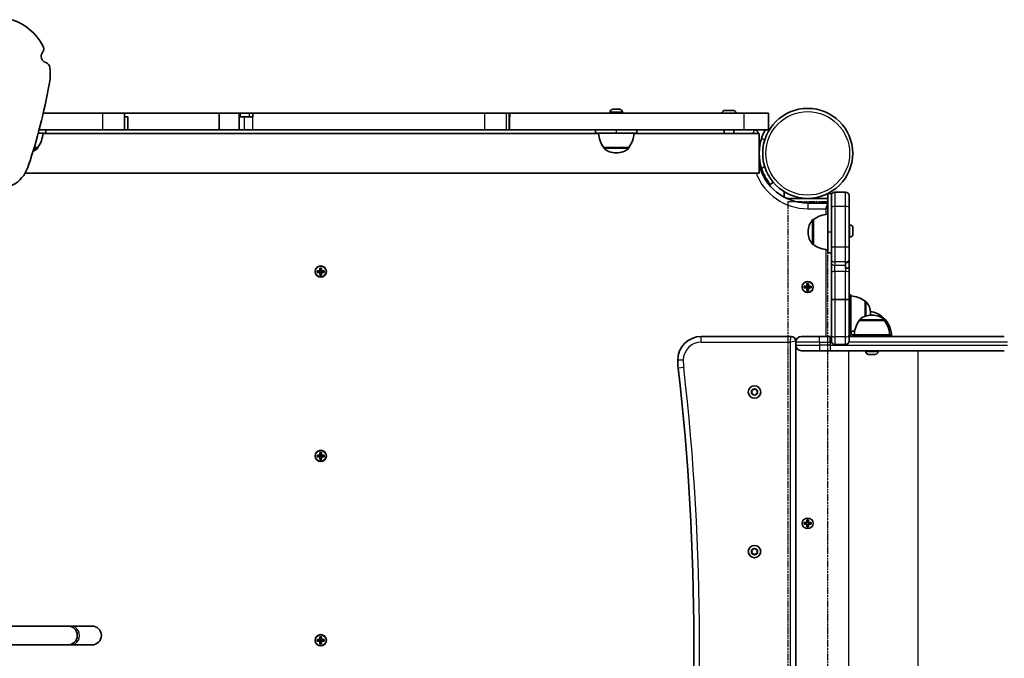
# Model space of a CAD drawing. Units: millimetres. Extents: x -6095 to 6305, y -4464 to 4761.
# Drawn here: x 1561 to 2394, y -1916 to -1376 of the extents above; entities that cross this region are included whole.
import ezdxf

# ---------------------------------------------------------------- set-up
doc = ezdxf.new("R2010")
doc.units = ezdxf.units.MM
doc.linetypes.add('DOUBLE_DASH_CHAIN', pattern=[1.2403, 0.6614, -0.0827, 0.1654, -0.0827, 0.1654, -0.0827])
for name, color, linetype, lineweight in [('Odniesienie (ISO)', 7, 'DOUBLE_DASH_CHAIN', 25), ('Widoczne (ISO)', 7, 'Continuous', 35), ('Widoczne wąskie (ISO)', 7, 'Continuous', 25)]:
    doc.layers.add(name, color=color, linetype=linetype, lineweight=lineweight)

msp = doc.modelspace()

# ---------------------------------------------------------------- linework, layer by layer
at = {"layer": 'Odniesienie (ISO)', "ltscale": 8.535973}
msp.add_line((2244.19, -1530.28), (2210.49, -1530.28), dxfattribs=at)
at = {"layer": 'Odniesienie (ISO)', "ltscale": 9.061835}
for p, q in [((2210.49, -1530.28), (2210.49, -2272.08)), ((2244.19, -1530.28), (2244.19, -2272.08))]:
    msp.add_line(p, q, dxfattribs=at)
at = {"layer": 'Widoczne (ISO)'}
for p, q in [((1630.96, -1455.23), (1580.61, -1455.23)), ((1649.49, -1455.23), (1630.96, -1455.23)), ((1649.49, -1469.23), (1649.49, -1455.23)), ((1649.49, -1455.23), (1729.34, -1455.23)), ((1746.49, -1455.23), (1729.34, -1455.23)), ((1729.34, -1469.23), (1729.34, -1455.23)), ((1746.49, -1455.23), (1747.23, -1455.23)), ((1746.49, -1469.23), (1746.49, -1455.23)), ((1754.89, -1455.23), (1747.23, -1455.23)), ((1747.23, -1455.23), (1747.23, -1458.23)), ((1757.83, -1455.23), (1754.89, -1455.23)), ((1757.83, -1458.23), (1757.83, -1455.23)), ((1954.25, -1455.23), (1757.83, -1455.23)), ((1972.49, -1455.23), (1954.25, -1455.23)), ((1974.78, -1455.23), (1972.49, -1455.23)), ((1974.78, -1455.23), (1975.39, -1455.23)), ((1974.78, -1469.23), (1974.78, -1455.23)), ((1975.39, -1458.23), (1975.39, -1455.23)), ((1975.39, -1455.23), (2173.58, -1455.23)), ((2060.14, -1454.49), (2060.14, -1455.23)), ((2062.7, -1451.93), (2062.72, -1451.93)), ((2062.72, -1451.93), (2062.84, -1451.93)), ((2062.84, -1451.93), (2064.36, -1451.93)), ((2064.36, -1451.93), (2064.84, -1451.93)), ((2064.84, -1451.93), (2067.03, -1451.93)), ((2067.09, -1451.93), (2067.03, -1451.93)), ((2067.09, -1451.93), (2067.3, -1451.93)), ((2067.09, -1451.93), (2067.09, -1451.93)), ((2067.3, -1451.93), (2067.4, -1451.93)), ((2067.3, -1451.93), (2067.3, -1451.94)), ((2067.4, -1451.93), (2068.08, -1451.93)), ((2070.64, -1454.49), (2070.64, -1455.23)), ((2156.88, -1452.83), (2164.69, -1452.83)), ((2194.29, -1455.23), (2173.58, -1455.23)), ((2194.29, -1469.23), (2194.29, -1455.23)), ((1652.2, -1458.23), (1649.49, -1458.23)), ((1652.2, -1469.23), (1652.2, -1458.23)), ((1750.79, -1458.23), (1746.49, -1458.23)), ((1750.79, -1458.23), (1757.83, -1458.23)), ((1975.39, -1458.23), (1974.78, -1458.23)), ((1576.37, -1472.23), (1576.86, -1472.23)), ((1582.89, -1472.23), (1576.86, -1472.23)), ((1630.96, -1469.23), (1577.17, -1469.23)), ((2050.4, -1472.38), (1580.38, -1472.38)), ((1582.89, -1469.23), (1582.89, -1472.23)), ((1649.49, -1469.23), (1630.96, -1469.23)), ((1649.49, -1469.23), (1652.2, -1469.23)), ((1652.2, -1469.23), (1729.34, -1469.23)), ((1746.49, -1469.23), (1729.34, -1469.23)), ((1746.49, -1469.23), (1750.79, -1469.23)), ((1757.83, -1469.23), (1750.79, -1469.23)), ((1954.25, -1469.23), (1757.83, -1469.23)), ((1972.49, -1469.23), (1954.25, -1469.23)), ((1974.78, -1469.23), (1972.49, -1469.23)), ((1974.78, -1469.23), (1975.39, -1469.23)), ((1975.39, -1469.23), (2173.58, -1469.23)), ((2047.89, -1469.23), (2047.89, -1472.23)), ((2053.91, -1472.23), (2047.89, -1472.23)), ((2053.91, -1472.23), (2076.87, -1472.23)), ((2082.9, -1472.23), (2076.87, -1472.23)), ((2186.29, -1472.38), (2080.38, -1472.38)), ((2082.9, -1469.23), (2082.9, -1472.23)), ((2156.78, -1472.38), (2156.78, -1469.23)), ((2164.78, -1472.38), (2164.78, -1469.23)), ((2194.29, -1469.23), (2173.58, -1469.23)), ((2185.29, -1472.38), (2185.29, -1472.23)), ((2186.29, -1506.08), (2186.29, -1472.38)), ((2194.29, -1469.23), (2194.97, -1469.23)), ((1573, -1484.23), (1576.04, -1484.23)), ((1576.04, -1484.23), (1576.04, -1484.29)), ((2054.74, -1484.23), (2076.04, -1484.23)), ((2054.74, -1484.23), (2054.74, -1484.29)), ((2065.1, -1488.88), (2065.68, -1488.88)), ((2076.04, -1484.23), (2076.04, -1484.29)), ((2186.29, -1506.08), (1565.25, -1506.08)), ((1565.46, -1505.73), (1566.82, -1502.89)), ((2190.35, -1509.23), (2191.49, -1509.23)), ((2195.89, -1515.62), (2198.19, -1513.69)), ((2207.34, -1521.6), (2207.34, -1526.22)), ((2244.34, -1523.28), (2244.34, -1555.78)), ((2247.34, -1523.28), (2244.34, -1523.28)), ((2247.34, -1525), (2247.34, -1523.28)), ((2259.34, -1522), (2250.34, -1522)), ((2209.44, -1527.28), (2210.34, -1527.28)), ((2210.34, -1527.28), (2244.34, -1527.28)), ((2244.34, -1531.28), (2227.34, -1531.28)), ((2247.34, -1534.77), (2247.34, -1525)), ((2262.34, -1525), (2262.34, -1534.77)), ((2247.34, -1569.06), (2247.34, -1534.77)), ((2262.34, -1534.77), (2262.34, -1569.06)), ((2232.34, -1545.14), (2232.28, -1545.14)), ((2232.34, -1545.14), (2232.34, -1566.44)), ((2227.69, -1555.5), (2227.69, -1556.08)), ((2244.34, -1573.28), (2244.34, -1555.78)), ((2263.08, -1549.68), (2262.34, -1549.68)), ((2265.64, -1554.28), (2265.63, -1554.28)), ((2265.64, -1552.24), (2265.64, -1552.32)), ((2265.64, -1552.32), (2265.64, -1552.49)), ((2265.64, -1552.49), (2265.64, -1554.18)), ((2265.64, -1554.18), (2265.64, -1554.28)), ((2265.64, -1554.28), (2265.64, -1554.68)), ((2265.64, -1554.68), (2265.64, -1556.79)), ((2265.64, -1556.79), (2265.64, -1556.9)), ((2265.64, -1556.9), (2265.64, -1556.9)), ((2265.64, -1556.9), (2265.64, -1557.12)), ((2265.64, -1557.12), (2265.64, -1557.62)), ((2263.08, -1560.18), (2262.34, -1560.18)), ((2232.34, -1566.44), (2232.28, -1566.44)), ((2247.34, -1573.28), (2244.34, -1573.28)), ((2247.34, -1578.9), (2247.34, -1569.06)), ((2262.34, -1569.06), (2262.34, -1578.9)), ((2247.34, -1581.72), (2247.34, -1578.9)), ((2247.34, -1581.72), (2247.34, -1590)), ((2259.34, -1581.65), (2259.34, -1584.03)), ((2262.34, -1578.9), (2262.34, -1580.42)), ((2262.34, -1585.4), (2262.34, -1580.42)), ((1812.45, -1588.53), (1814.69, -1588.53)), ((1812.45, -1589.93), (1812.45, -1588.53)), ((1814.69, -1589.93), (1812.45, -1589.93)), ((1812.64, -1589.74), (1812.64, -1588.72)), ((1814.69, -1588.73), (1812.64, -1588.73)), ((1812.64, -1589.73), (1814.69, -1589.73)), ((1814.64, -1589.73), (1814.64, -1588.73)), ((1814.69, -1588.53), (1814.69, -1586.29)), ((1814.69, -1586.29), (1816.09, -1586.29)), ((1814.69, -1588.73), (1814.79, -1588.63)), ((1814.69, -1592.17), (1814.69, -1589.93)), ((1815.9, -1586.48), (1814.88, -1586.48)), ((1814.89, -1586.48), (1814.89, -1588.53)), ((1814.89, -1588.48), (1815.89, -1588.48)), ((1814.89, -1589.93), (1814.89, -1591.98)), ((1814.89, -1589.98), (1815.89, -1589.98)), ((1815.89, -1588.53), (1815.89, -1586.48)), ((1815.89, -1591.98), (1815.89, -1589.93)), ((1816.09, -1589.73), (1815.99, -1589.83)), ((1816.09, -1586.29), (1816.09, -1588.53)), ((1816.09, -1588.53), (1818.33, -1588.53)), ((1818.14, -1588.73), (1816.09, -1588.73)), ((1816.09, -1589.73), (1818.14, -1589.73)), ((1818.33, -1589.93), (1816.09, -1589.93)), ((1816.09, -1589.93), (1816.09, -1592.17)), ((1816.14, -1589.73), (1816.14, -1588.73)), ((1818.14, -1589.74), (1818.14, -1588.72)), ((1818.33, -1588.53), (1818.33, -1589.93)), ((2247.34, -1612.27), (2247.34, -1590)), ((2259.34, -1586.48), (2259.34, -1584.03)), ((2262.34, -1590), (2262.34, -1585.4)), ((2262.34, -1590), (2262.34, -1612.27)), ((1816.09, -1592.17), (1814.69, -1592.17)), ((1815.9, -1591.98), (1814.88, -1591.98)), ((2224.4, -1601.58), (2226.64, -1601.58)), ((2224.4, -1602.98), (2224.4, -1601.58)), ((2226.64, -1602.98), (2224.4, -1602.98)), ((2224.59, -1602.79), (2224.59, -1601.77)), ((2226.64, -1601.78), (2224.59, -1601.78)), ((2224.59, -1602.78), (2226.64, -1602.78)), ((2226.59, -1602.78), (2226.59, -1601.78)), ((2226.64, -1601.58), (2226.64, -1599.34)), ((2226.64, -1599.34), (2228.04, -1599.34)), ((2226.64, -1601.78), (2226.74, -1601.68)), ((2226.64, -1605.22), (2226.64, -1602.98)), ((2228.04, -1605.22), (2226.64, -1605.22)), ((2227.85, -1599.53), (2226.83, -1599.53)), ((2227.85, -1605.03), (2226.83, -1605.03)), ((2226.84, -1599.53), (2226.84, -1601.58)), ((2226.84, -1601.53), (2227.84, -1601.53)), ((2226.84, -1602.98), (2226.84, -1605.03)), ((2226.84, -1603.03), (2227.84, -1603.03)), ((2227.84, -1601.58), (2227.84, -1599.53)), ((2227.84, -1605.03), (2227.84, -1602.98)), ((2228.04, -1602.78), (2227.94, -1602.88)), ((2228.04, -1599.34), (2228.04, -1601.58)), ((2228.04, -1601.58), (2230.28, -1601.58)), ((2230.09, -1601.78), (2228.04, -1601.78)), ((2228.04, -1602.78), (2230.09, -1602.78)), ((2230.28, -1602.98), (2228.04, -1602.98)), ((2228.04, -1602.98), (2228.04, -1605.22)), ((2228.09, -1602.78), (2228.09, -1601.78)), ((2230.09, -1602.79), (2230.09, -1601.77)), ((2230.28, -1601.58), (2230.28, -1602.98)), ((2247.34, -1642.86), (2247.34, -1612.27)), ((2259.34, -1613.02), (2250.34, -1613.02)), ((2263.84, -1608.88), (2262.34, -1608.88)), ((2262.34, -1612.27), (2262.34, -1642.86)), ((2263.84, -1624.88), (2263.84, -1608.88)), ((2275.84, -1627.08), (2275.84, -1614.23)), ((2275.84, -1614.23), (2275.9, -1614.23)), ((2263.84, -1624.88), (2262.34, -1624.88)), ((2263.84, -1640.88), (2263.84, -1624.88)), ((2270.99, -1630.68), (2270.99, -1630.62)), ((2292.29, -1630.68), (2270.99, -1630.68)), ((2280.49, -1625.17), (2280.49, -1624.59)), ((2281.93, -1626.03), (2281.35, -1626.03)), ((2291.34, -1628.28), (2289.83, -1628.28)), ((2292.29, -1630.68), (2292.29, -1630.62)), ((2213.34, -1644.18), (2137.34, -1644.18)), ((2217.34, -1648.93), (2217.34, -1648.18)), ((2217.34, -1648.93), (2217.34, -1651.43)), ((2222.09, -1644.18), (2237.34, -1644.18)), ((2246.41, -1644.18), (2237.34, -1644.18)), ((2246.41, -1644.18), (2247.34, -1644.18)), ((2247.34, -1647.93), (2247.34, -1642.86)), ((2262.34, -1642.86), (2262.34, -1647.93)), ((2263.84, -1643.78), (2262.34, -1643.78)), ((2262.34, -1644.18), (2393.66, -1644.18)), ((2263.84, -1640.88), (2263.84, -1641.18)), ((2265.34, -1642.68), (2265.64, -1642.68)), ((2265.64, -1642.68), (2265.64, -1644.18)), ((2297.64, -1642.68), (2265.64, -1642.68)), ((2297.64, -1642.68), (2297.64, -1644.18)), ((2298.34, -1643.78), (2297.64, -1643.78)), ((2217.34, -2150.93), (2217.34, -1651.43)), ((2237.34, -1656.18), (2222.09, -1656.18)), ((2237.34, -1656.18), (2246.41, -1656.18)), ((2393.66, -1656.18), (2246.41, -1656.18)), ((2259.34, -1650.93), (2250.34, -1650.93)), ((2286.89, -1656.18), (2276.39, -1656.18)), ((2276.39, -1656.92), (2276.39, -1656.18)), ((2286.89, -1656.92), (2286.89, -1656.18)), ((2278.98, -1659.48), (2278.96, -1659.48)), ((2280.17, -1659.48), (2278.98, -1659.48)), ((2280.62, -1659.48), (2280.43, -1659.48)), ((2282.86, -1659.48), (2280.62, -1659.48)), ((2283.29, -1659.48), (2283.12, -1659.48)), ((2284.33, -1659.48), (2283.29, -1659.48)), ((2180.34, -1691.18), (2179.89, -1690.06)), ((2180.15, -1689.62), (2181.34, -1689.45)), ((2181.5, -1689.24), (2182.09, -1688.5)), ((2182.59, -1688.5), (2183.34, -1689.45)), ((2183.34, -1689.45), (2184.53, -1689.62)), ((2184.79, -1690.06), (2184.34, -1691.18)), ((2179.89, -1692.3), (2180.34, -1691.18)), ((2181.34, -1692.91), (2180.15, -1692.74)), ((2182.09, -1693.86), (2181.34, -1692.91)), ((2183.34, -1692.91), (2182.59, -1693.86)), ((2184.53, -1692.74), (2183.34, -1692.91)), ((2184.34, -1691.18), (2184.79, -1692.3)), ((1812.45, -1744.53), (1814.69, -1744.53)), ((1812.45, -1745.93), (1812.45, -1744.53)), ((1814.69, -1745.93), (1812.45, -1745.93)), ((1812.64, -1745.74), (1812.64, -1744.72)), ((1814.69, -1744.73), (1812.64, -1744.73)), ((1812.64, -1745.73), (1814.69, -1745.73)), ((1814.64, -1745.73), (1814.64, -1744.73)), ((1814.69, -1744.53), (1814.69, -1742.29)), ((1814.69, -1742.29), (1816.09, -1742.29)), ((1814.69, -1744.73), (1814.79, -1744.63)), ((1814.69, -1748.17), (1814.69, -1745.93)), ((1816.09, -1748.17), (1814.69, -1748.17)), ((1815.9, -1742.48), (1814.88, -1742.48)), ((1815.9, -1747.98), (1814.88, -1747.98)), ((1814.89, -1742.48), (1814.89, -1744.53)), ((1814.89, -1744.48), (1815.89, -1744.48)), ((1814.89, -1745.93), (1814.89, -1747.98)), ((1814.89, -1745.98), (1815.89, -1745.98)), ((1815.89, -1744.53), (1815.89, -1742.48)), ((1815.89, -1747.98), (1815.89, -1745.93)), ((1816.09, -1745.73), (1815.99, -1745.83)), ((1816.09, -1742.29), (1816.09, -1744.53)), ((1816.09, -1744.53), (1818.33, -1744.53)), ((1818.14, -1744.73), (1816.09, -1744.73)), ((1816.09, -1745.73), (1818.14, -1745.73)), ((1818.33, -1745.93), (1816.09, -1745.93)), ((1816.09, -1745.93), (1816.09, -1748.17)), ((1816.14, -1745.73), (1816.14, -1744.73)), ((1818.14, -1745.74), (1818.14, -1744.72)), ((1818.33, -1744.53), (1818.33, -1745.93)), ((2224.4, -1801.58), (2226.64, -1801.58)), ((2224.4, -1802.98), (2224.4, -1801.58)), ((2226.64, -1802.98), (2224.4, -1802.98)), ((2224.59, -1802.79), (2224.59, -1801.77)), ((2226.64, -1801.78), (2224.59, -1801.78)), ((2224.59, -1802.78), (2226.64, -1802.78)), ((2226.64, -1801.58), (2226.64, -1799.34)), ((2226.64, -1799.34), (2228.04, -1799.34)), ((2226.64, -1801.78), (2226.74, -1801.68)), ((2226.64, -1805.22), (2226.64, -1802.98)), ((2228.04, -1805.22), (2226.64, -1805.22)), ((2227.85, -1799.53), (2226.83, -1799.53)), ((2227.85, -1805.03), (2226.83, -1805.03)), ((2226.84, -1799.53), (2226.84, -1801.58)), ((2226.84, -1802.98), (2226.84, -1805.03)), ((2227.84, -1801.58), (2227.84, -1799.53)), ((2227.84, -1805.03), (2227.84, -1802.98)), ((2228.04, -1802.78), (2227.94, -1802.88)), ((2228.04, -1799.34), (2228.04, -1801.58)), ((2228.04, -1801.58), (2230.28, -1801.58)), ((2230.09, -1801.78), (2228.04, -1801.78)), ((2228.04, -1802.78), (2230.09, -1802.78)), ((2230.28, -1802.98), (2228.04, -1802.98)), ((2228.04, -1802.98), (2228.04, -1805.22)), ((2230.09, -1802.79), (2230.09, -1801.77)), ((2230.28, -1801.58), (2230.28, -1802.98)), ((2181.5, -1824.24), (2182.09, -1823.5)), ((2182.59, -1823.5), (2183.34, -1824.45)), ((2180.34, -1826.18), (2179.89, -1825.06)), ((2179.89, -1827.3), (2180.34, -1826.18)), ((2180.15, -1824.62), (2181.34, -1824.45)), ((2181.34, -1827.91), (2180.15, -1827.74)), ((2182.09, -1828.86), (2181.34, -1827.91)), ((2183.34, -1827.91), (2182.59, -1828.86)), ((2183.34, -1824.45), (2184.53, -1824.62)), ((2184.53, -1827.74), (2183.34, -1827.91)), ((2184.79, -1825.06), (2184.34, -1826.18)), ((2184.34, -1826.18), (2184.79, -1827.3)), ((1601.47, -1889.18), (1516.73, -1889.18)), ((1603.61, -1889.18), (1601.47, -1889.18)), ((1621.81, -1889.18), (1603.61, -1889.18)), ((1814.69, -1900.53), (1814.69, -1898.29)), ((1814.69, -1898.29), (1816.09, -1898.29)), ((1815.9, -1898.48), (1814.88, -1898.48)), ((1814.89, -1898.48), (1814.89, -1900.53)), ((1815.89, -1900.53), (1815.89, -1898.48)), ((1816.09, -1898.29), (1816.09, -1900.53)), ((1516.73, -1905.18), (1601.47, -1905.18)), ((1601.47, -1905.18), (1603.61, -1905.18)), ((1603.61, -1905.18), (1621.81, -1905.18)), ((1812.45, -1900.53), (1814.69, -1900.53)), ((1812.45, -1901.93), (1812.45, -1900.53)), ((1814.69, -1901.93), (1812.45, -1901.93)), ((1812.64, -1901.74), (1812.64, -1900.72)), ((1814.69, -1900.73), (1812.64, -1900.73)), ((1812.64, -1901.73), (1814.69, -1901.73)), ((1814.64, -1901.73), (1814.64, -1900.73)), ((1814.69, -1900.73), (1814.79, -1900.63)), ((1814.69, -1904.17), (1814.69, -1901.93)), ((1816.09, -1904.17), (1814.69, -1904.17)), ((1815.9, -1903.98), (1814.88, -1903.98)), ((1814.89, -1900.48), (1815.89, -1900.48)), ((1814.89, -1901.93), (1814.89, -1903.98)), ((1814.89, -1901.98), (1815.89, -1901.98)), ((1815.89, -1903.98), (1815.89, -1901.93)), ((1816.09, -1901.73), (1815.99, -1901.83)), ((1816.09, -1900.53), (1818.33, -1900.53)), ((1818.14, -1900.73), (1816.09, -1900.73)), ((1816.09, -1901.73), (1818.14, -1901.73)), ((1818.33, -1901.93), (1816.09, -1901.93)), ((1816.09, -1901.93), (1816.09, -1904.17)), ((1816.14, -1901.73), (1816.14, -1900.73)), ((1818.14, -1901.74), (1818.14, -1900.72)), ((1818.33, -1900.53), (1818.33, -1901.93))]:
    msp.add_line(p, q, dxfattribs=at)
for centre, radius in [((2227.34, -1489.23), 38.05), ((1815.39, -1589.23), 4.75), ((2227.34, -1602.28), 4.75), ((2182.34, -1691.18), 5.25), ((1815.39, -1745.23), 4.75), ((2182.34, -1826.18), 5.25), ((1815.39, -1901.23), 4.75)]:
    msp.add_circle(centre, radius, dxfattribs=at)
for centre, radius, start, end in [((2062.7, -1454.49), 2.56, 90, 180), ((2068.08, -1454.49), 2.56, 0, 90), ((2160.78, -1458.55), 7.12, 129.62772, 152.25675), ((2156.88, -1453.83), 1, 90, 129.62772), ((2164.69, -1453.83), 1, 50.37228, 90), ((2160.78, -1458.55), 7.12, 27.74325, 50.37228), ((1558.42, -1471.05), 22, 323.21087, 356.93797), ((2072.36, -1471.05), 22, 183.06203, 216.78913), ((2058.42, -1471.05), 22, 323.21087, 356.93797), ((2182.29, -1472.23), 3, 0, 90), ((2227.34, -1489.23), 41.05, 161.4327, 198.5673), ((1565.67, -1473.88), 15, 295.0902, 311.95918), ((1575.04, -1484.29), 1, 311.95918, 0), ((2055.74, -1484.29), 1, 180, 228.04082), ((2065.1, -1473.88), 15, 228.04082, 270), ((2065.68, -1473.88), 15, 270, 311.95918), ((2075.04, -1484.29), 1, 311.95918, 0), ((2227.34, -1489.23), 42.05, 192.52043, 270), ((2250.34, -1525), 3, 90, 180), ((2259.34, -1525), 3, 0, 90), ((2245.52, -1562.76), 22, 93.06203, 126.78913), ((2242.69, -1555.5), 15, 138.04082, 180), ((2232.28, -1546.14), 1, 90, 138.04082), ((2242.69, -1556.08), 15, 180, 221.95918), ((2263.08, -1552.24), 2.56, 0, 90), ((2263.08, -1557.62), 2.56, 270, 0), ((2232.28, -1565.44), 1, 221.95918, 270), ((2245.52, -1548.82), 22, 233.21087, 266.93797), ((2262.66, -1631.85), 22, 53.21087, 86.93797), ((2275.9, -1615.23), 1, 41.95918, 90), ((2265.49, -1624.59), 15, 0, 41.95918), ((2277.13, -1643.75), 21, 48.67542, 81.02838), ((2288.61, -1643.86), 22, 143.21087, 176.93797), ((2271.99, -1630.62), 1, 131.95918, 180), ((2281.35, -1641.03), 15, 90, 131.95918), ((2265.49, -1625.17), 15, 356.60828, 0), ((2281.93, -1641.03), 15, 48.04082, 90), ((2290.34, -1628.73), 1, 26.46794, 48.67542), ((2276.35, -1644.38), 22, 1.56575, 47.04335), ((2291.29, -1630.62), 1, 0, 48.04082), ((2274.68, -1643.86), 22, 3.06203, 36.78913), ((2262.66, -1617.91), 22, 273.06203, 281.50957), ((2137.34, -1664.18), 20, 90, 180), ((2213.34, -1648.18), 4, 0, 90), ((2222.09, -1648.93), 4.75, 90, 180), ((2250.34, -1647.93), 3, 180, 270), ((2259.34, -1647.93), 3, 270, 0), ((2265.34, -1641.18), 3, 180, 266.83317), ((2265.34, -1641.18), 1.5, 180, 270), ((2222.09, -1651.43), 4.75, 180, 270), ((2278.95, -1656.92), 2.56, 180, 266.11247), ((2278.39, -1655.93), 0.25, 270, 280.98563), ((2284.33, -1656.92), 2.56, 273.88753, 0), ((2284.89, -1655.93), 0.25, 259.01437, 270), ((2177.34, -1664.18), 60, 180, 186.60642), ((131.02, -1901.18), 2000, 353.39358, 6.60642), ((2181.31, -1689.26), 0.189, 278.26197, 5.2141), ((2181.31, -1824.26), 0.189, 278.26197, 5.2141), ((1601.47, -1897.18), 8, 270, 90), ((1621.81, -1897.18), 8, 270, 90)]:
    msp.add_arc(centre, radius, start, end, dxfattribs=at)
for centre, major_axis, start_param, end_param in [((1539.71, -1422.18), (0, 48.51), 5.230507, 5.964225), ((1576.22, -1400.63), (0, 5), 4.048146, 5.230507), ((1584.19, -1407.09), (0, -5.48), 4.048146, 6.009896), ((1581.46, -1417.19), (0, 5), 4.827535, 6.009896), ((1539.71, -1422.18), (0, 48.51), 4.623901, 4.827535), ((1118.34, -1340.77), (0, 492.07), 4.392268, 4.537334), ((953.07, -1255.7), (0, 681.79), 4.341384, 4.352798), ((1542.58, -1491.29), (0, -27.74), 0.297631, 1.023513)]:
    msp.add_ellipse(centre, major_axis=major_axis, ratio=0.965926, start_param=start_param, end_param=end_param, dxfattribs=at)
for points in [[(2062.84, -1451.93), (2062.72, -1451.93), (2062.59, -1451.94), (2062.47, -1451.95)], [(2062.47, -1451.95), (2062.55, -1451.94), (2062.64, -1451.93), (2062.72, -1451.93)], [(2064.51, -1451.95), (2064.46, -1451.94), (2064.41, -1451.93), (2064.36, -1451.93)], [(2064.84, -1451.93), (2064.74, -1451.93), (2064.62, -1451.94), (2064.51, -1451.95)], [(2067.43, -1451.95), (2067.29, -1451.94), (2067.16, -1451.93), (2067.03, -1451.93)], [(2067.4, -1451.93), (2067.41, -1451.93), (2067.42, -1451.94), (2067.43, -1451.95)], [(2265.62, -1552.1), (2265.63, -1552.17), (2265.64, -1552.25), (2265.64, -1552.32)], [(2265.64, -1552.49), (2265.64, -1552.36), (2265.63, -1552.23), (2265.62, -1552.1)], [(2265.62, -1554.37), (2265.63, -1554.3), (2265.64, -1554.24), (2265.64, -1554.18)], [(2265.64, -1554.68), (2265.64, -1554.58), (2265.63, -1554.47), (2265.62, -1554.37)], [(2265.62, -1557.2), (2265.63, -1557.06), (2265.64, -1556.92), (2265.64, -1556.79)], [(2265.64, -1557.12), (2265.64, -1557.15), (2265.63, -1557.17), (2265.62, -1557.2)], [(1812.64, -1588.72), (1812.58, -1588.66), (1812.51, -1588.59), (1812.45, -1588.53)], [(1812.64, -1589.74), (1812.58, -1589.8), (1812.51, -1589.87), (1812.45, -1589.93)], [(1814.69, -1586.29), (1814.75, -1586.35), (1814.82, -1586.42), (1814.88, -1586.48)], [(1814.69, -1588.53), (1814.72, -1588.56), (1814.76, -1588.6), (1814.79, -1588.63)], [(1814.69, -1589.93), (1814.72, -1589.9), (1814.76, -1589.86), (1814.79, -1589.83)], [(1816.09, -1586.29), (1816.03, -1586.35), (1815.96, -1586.42), (1815.9, -1586.48)], [(1816.09, -1588.53), (1816.06, -1588.56), (1816.02, -1588.6), (1815.99, -1588.63)], [(1816.09, -1589.93), (1816.06, -1589.9), (1816.02, -1589.86), (1815.99, -1589.83)], [(1818.33, -1588.53), (1818.27, -1588.59), (1818.2, -1588.66), (1818.14, -1588.72)], [(1818.33, -1589.93), (1818.27, -1589.87), (1818.2, -1589.8), (1818.14, -1589.74)], [(1814.88, -1591.98), (1814.82, -1592.04), (1814.75, -1592.11), (1814.69, -1592.17)], [(1815.9, -1591.98), (1815.96, -1592.04), (1816.03, -1592.11), (1816.09, -1592.17)], [(2224.59, -1601.77), (2224.53, -1601.71), (2224.46, -1601.64), (2224.4, -1601.58)], [(2224.59, -1602.79), (2224.53, -1602.85), (2224.46, -1602.92), (2224.4, -1602.98)], [(2226.64, -1599.34), (2226.7, -1599.4), (2226.77, -1599.47), (2226.83, -1599.53)], [(2226.64, -1601.58), (2226.67, -1601.61), (2226.71, -1601.65), (2226.74, -1601.68)], [(2226.64, -1602.98), (2226.67, -1602.95), (2226.71, -1602.91), (2226.74, -1602.88)], [(2226.83, -1605.03), (2226.77, -1605.09), (2226.7, -1605.16), (2226.64, -1605.22)], [(2228.04, -1599.34), (2227.98, -1599.4), (2227.91, -1599.47), (2227.85, -1599.53)], [(2227.85, -1605.03), (2227.91, -1605.09), (2227.98, -1605.16), (2228.04, -1605.22)], [(2228.04, -1601.58), (2228.01, -1601.61), (2227.97, -1601.65), (2227.94, -1601.68)], [(2228.04, -1602.98), (2228.01, -1602.95), (2227.97, -1602.91), (2227.94, -1602.88)], [(2230.28, -1601.58), (2230.22, -1601.64), (2230.15, -1601.71), (2230.09, -1601.77)], [(2230.28, -1602.98), (2230.22, -1602.92), (2230.15, -1602.85), (2230.09, -1602.79)], [(2278.65, -1659.47), (2278.76, -1659.48), (2278.87, -1659.48), (2278.98, -1659.48)], [(2278.96, -1659.48), (2278.86, -1659.48), (2278.75, -1659.48), (2278.65, -1659.47)], [(2280.17, -1659.48), (2280.19, -1659.48), (2280.22, -1659.48), (2280.24, -1659.47)], [(2280.43, -1659.48), (2280.36, -1659.48), (2280.29, -1659.48), (2280.21, -1659.48)], [(2280.24, -1659.47), (2280.37, -1659.48), (2280.5, -1659.48), (2280.62, -1659.48)], [(2282.86, -1659.48), (2282.98, -1659.48), (2283.11, -1659.48), (2283.24, -1659.47)], [(2283.12, -1659.48), (2283.1, -1659.48), (2283.09, -1659.48), (2283.08, -1659.48)], [(2283.24, -1659.47), (2283.26, -1659.48), (2283.27, -1659.48), (2283.29, -1659.48)], [(2284.33, -1659.48), (2284.39, -1659.48), (2284.45, -1659.48), (2284.51, -1659.48)], [(2179.74, -1689.68), (2179.88, -1689.66), (2180.02, -1689.64), (2180.15, -1689.62)], [(2179.89, -1690.06), (2179.85, -1689.94), (2179.79, -1689.81), (2179.74, -1689.68)], [(2182.09, -1688.5), (2182.17, -1688.4), (2182.25, -1688.29), (2182.34, -1688.18)], [(2182.34, -1688.18), (2182.43, -1688.29), (2182.51, -1688.4), (2182.59, -1688.5)], [(2184.53, -1689.62), (2184.66, -1689.64), (2184.8, -1689.66), (2184.94, -1689.68)], [(2184.94, -1689.68), (2184.89, -1689.81), (2184.83, -1689.94), (2184.79, -1690.06)], [(2179.74, -1692.68), (2179.79, -1692.55), (2179.85, -1692.42), (2179.89, -1692.3)], [(2180.15, -1692.74), (2180.02, -1692.72), (2179.88, -1692.7), (2179.74, -1692.68)], [(2182.34, -1694.18), (2182.25, -1694.07), (2182.17, -1693.96), (2182.09, -1693.86)], [(2182.59, -1693.86), (2182.51, -1693.96), (2182.43, -1694.07), (2182.34, -1694.18)], [(2184.94, -1692.68), (2184.8, -1692.7), (2184.66, -1692.72), (2184.53, -1692.74)], [(2184.79, -1692.3), (2184.83, -1692.42), (2184.89, -1692.55), (2184.94, -1692.68)], [(1812.64, -1744.72), (1812.58, -1744.66), (1812.51, -1744.59), (1812.45, -1744.53)], [(1812.64, -1745.74), (1812.58, -1745.8), (1812.51, -1745.87), (1812.45, -1745.93)], [(1814.69, -1742.29), (1814.75, -1742.35), (1814.82, -1742.42), (1814.88, -1742.48)], [(1814.69, -1744.53), (1814.72, -1744.56), (1814.76, -1744.6), (1814.79, -1744.63)], [(1814.69, -1745.93), (1814.72, -1745.9), (1814.76, -1745.86), (1814.79, -1745.83)], [(1814.88, -1747.98), (1814.82, -1748.04), (1814.75, -1748.11), (1814.69, -1748.17)], [(1816.09, -1742.29), (1816.03, -1742.35), (1815.96, -1742.42), (1815.9, -1742.48)], [(1815.9, -1747.98), (1815.96, -1748.04), (1816.03, -1748.11), (1816.09, -1748.17)], [(1816.09, -1744.53), (1816.06, -1744.56), (1816.02, -1744.6), (1815.99, -1744.63)], [(1816.09, -1745.93), (1816.06, -1745.9), (1816.02, -1745.86), (1815.99, -1745.83)], [(1818.33, -1744.53), (1818.27, -1744.59), (1818.2, -1744.66), (1818.14, -1744.72)], [(1818.33, -1745.93), (1818.27, -1745.87), (1818.2, -1745.8), (1818.14, -1745.74)], [(2224.59, -1801.77), (2224.53, -1801.71), (2224.46, -1801.64), (2224.4, -1801.58)], [(2224.59, -1802.79), (2224.53, -1802.85), (2224.46, -1802.92), (2224.4, -1802.98)], [(2226.64, -1799.34), (2226.7, -1799.4), (2226.77, -1799.47), (2226.83, -1799.53)], [(2226.64, -1801.58), (2226.67, -1801.61), (2226.71, -1801.65), (2226.74, -1801.68)], [(2226.64, -1802.98), (2226.67, -1802.95), (2226.71, -1802.91), (2226.74, -1802.88)], [(2226.83, -1805.03), (2226.77, -1805.09), (2226.7, -1805.16), (2226.64, -1805.22)], [(2228.04, -1799.34), (2227.98, -1799.4), (2227.91, -1799.47), (2227.85, -1799.53)], [(2227.85, -1805.03), (2227.91, -1805.09), (2227.98, -1805.16), (2228.04, -1805.22)], [(2228.04, -1801.58), (2228.01, -1801.61), (2227.97, -1801.65), (2227.94, -1801.68)], [(2228.04, -1802.98), (2228.01, -1802.95), (2227.97, -1802.91), (2227.94, -1802.88)], [(2230.28, -1801.58), (2230.22, -1801.64), (2230.15, -1801.71), (2230.09, -1801.77)], [(2230.28, -1802.98), (2230.22, -1802.92), (2230.15, -1802.85), (2230.09, -1802.79)], [(2182.09, -1823.5), (2182.17, -1823.4), (2182.25, -1823.29), (2182.34, -1823.18)], [(2182.34, -1823.18), (2182.43, -1823.29), (2182.51, -1823.4), (2182.59, -1823.5)], [(2179.74, -1824.68), (2179.88, -1824.66), (2180.02, -1824.64), (2180.15, -1824.62)], [(2179.89, -1825.06), (2179.85, -1824.94), (2179.79, -1824.81), (2179.74, -1824.68)], [(2179.74, -1827.68), (2179.79, -1827.55), (2179.85, -1827.42), (2179.89, -1827.3)], [(2180.15, -1827.74), (2180.02, -1827.72), (2179.88, -1827.7), (2179.74, -1827.68)], [(2182.34, -1829.18), (2182.25, -1829.07), (2182.17, -1828.96), (2182.09, -1828.86)], [(2182.59, -1828.86), (2182.51, -1828.96), (2182.43, -1829.07), (2182.34, -1829.18)], [(2184.53, -1824.62), (2184.66, -1824.64), (2184.8, -1824.66), (2184.94, -1824.68)], [(2184.94, -1827.68), (2184.8, -1827.7), (2184.66, -1827.72), (2184.53, -1827.74)], [(2184.94, -1824.68), (2184.89, -1824.81), (2184.83, -1824.94), (2184.79, -1825.06)], [(2184.79, -1827.3), (2184.83, -1827.42), (2184.89, -1827.55), (2184.94, -1827.68)], [(1814.69, -1898.29), (1814.75, -1898.35), (1814.82, -1898.42), (1814.88, -1898.48)], [(1816.09, -1898.29), (1816.03, -1898.35), (1815.96, -1898.42), (1815.9, -1898.48)], [(1812.64, -1900.72), (1812.58, -1900.66), (1812.51, -1900.59), (1812.45, -1900.53)], [(1812.64, -1901.74), (1812.58, -1901.8), (1812.51, -1901.87), (1812.45, -1901.93)], [(1814.69, -1900.53), (1814.72, -1900.56), (1814.76, -1900.6), (1814.79, -1900.63)], [(1814.69, -1901.93), (1814.72, -1901.9), (1814.76, -1901.86), (1814.79, -1901.83)], [(1814.88, -1903.98), (1814.82, -1904.04), (1814.75, -1904.11), (1814.69, -1904.17)], [(1815.9, -1903.98), (1815.96, -1904.04), (1816.03, -1904.11), (1816.09, -1904.17)], [(1816.09, -1900.53), (1816.06, -1900.56), (1816.02, -1900.6), (1815.99, -1900.63)], [(1816.09, -1901.93), (1816.06, -1901.9), (1816.02, -1901.86), (1815.99, -1901.83)], [(1818.33, -1900.53), (1818.27, -1900.59), (1818.2, -1900.66), (1818.14, -1900.72)], [(1818.33, -1901.93), (1818.27, -1901.87), (1818.2, -1901.8), (1818.14, -1901.74)]]:
    msp.add_open_spline(points, degree=3, dxfattribs=at)
for points, knots in [([(2191.49, -1469.23), (2191.23, -1469.7), (2190.97, -1470.19), (2190.28, -1471.55), (2189.86, -1472.45), (2189.09, -1474.3), (2188.74, -1475.24), (2188.43, -1476.16)], [11.1164304, 11.1164304, 11.1164304, 11.1164304, 11.2904278, 11.2904278, 11.5814392, 11.5814392, 11.8724506, 11.8724506, 11.8724506, 11.8724506]), ([(2188.43, -1502.3), (2188.74, -1503.22), (2189.09, -1504.16), (2189.86, -1506.01), (2190.28, -1506.91), (2191.14, -1508.61), (2191.59, -1509.41), (2192.45, -1510.87), (2192.87, -1511.53), (2193.62, -1512.65), (2193.99, -1513.17), (2194.64, -1514.05), (2194.93, -1514.43), (2195.41, -1515.03), (2195.59, -1515.25), (2195.84, -1515.55), (2195.89, -1515.62), (2195.89, -1515.62)], [7.280835, 7.280835, 7.280835, 7.280835, 7.571846, 7.571846, 7.862858, 7.862858, 8.153869, 8.153869, 8.44488, 8.44488, 8.727649, 8.727649, 9.010419, 9.010419, 9.293188, 9.293188, 9.575957, 9.575957, 9.575957, 9.575957]), ([(2259.34, -1581.65), (2259.69, -1581.65), (2260.04, -1581.62), (2260.71, -1581.52), (2261.03, -1581.45), (2261.59, -1581.25), (2261.83, -1581.12), (2262.2, -1580.83), (2262.31, -1580.66), (2262.34, -1580.47), (2262.34, -1580.44), (2262.34, -1580.42)], [0, 0, 0, 0, 0.1060689, 0.1060689, 0.2174758, 0.2174758, 0.3409807, 0.3409807, 0.4792965, 0.4792965, 0.5002933, 0.5002933, 0.5002933, 0.5002933]), ([(2262.34, -1585.4), (2262.34, -1585.53), (2262.27, -1585.66), (2261.99, -1585.92), (2261.77, -1586.04), (2261.23, -1586.25), (2260.91, -1586.33), (2260.36, -1586.42), (2260.16, -1586.44), (2259.75, -1586.47), (2259.55, -1586.48), (2259.34, -1586.48)], [0.4729006, 0.4729006, 0.4729006, 0.4729006, 0.5862702, 0.5862702, 0.703853, 0.703853, 0.8213637, 0.8213637, 0.8835892, 0.8835892, 0.9458423, 0.9458423, 0.9458423, 0.9458423]), ([(2247.34, -1612.27), (2247.34, -1612.27), (2247.34, -1612.27), (2247.34, -1612.37), (2247.42, -1612.47), (2247.73, -1612.65), (2247.96, -1612.73), (2248.51, -1612.87), (2248.84, -1612.92), (2249.56, -1613), (2249.95, -1613.02), (2250.34, -1613.02)], [-0.0010573, -0.0010573, -0.0010573, -0.0010573, 0, 0, 0.1202025, 0.1202025, 0.2374201, 0.2374201, 0.3545999, 0.3545999, 0.4717612, 0.4717612, 0.4717612, 0.4717612]), ([(2259.34, -1613.02), (2259.73, -1613.02), (2260.12, -1613), (2260.84, -1612.92), (2261.17, -1612.87), (2261.73, -1612.73), (2261.95, -1612.65), (2262.26, -1612.47), (2262.34, -1612.37), (2262.34, -1612.27), (2262.34, -1612.27), (2262.34, -1612.27)], [0, 0, 0, 0, 0.1171596, 0.1171596, 0.2343378, 0.2343378, 0.3515537, 0.3515537, 0.4717545, 0.4717545, 0.4728118, 0.4728118, 0.4728118, 0.4728118])]:
    msp.add_open_spline(points, degree=3, knots=knots, dxfattribs=at)
for points, weights in [([(1814.69, -1589.73), (1814.74, -1589.78), (1814.79, -1589.83)], [1, 0.999996409343, 0.999996436386]), ([(1814.89, -1588.53), (1814.84, -1588.58), (1814.79, -1588.63)], [1, 0.999996409341, 0.999996436384]), ([(1814.79, -1589.83), (1814.84, -1589.88), (1814.89, -1589.93)], [0.999996436385, 0.999996409341, 1]), ([(1815.99, -1588.63), (1815.94, -1588.58), (1815.89, -1588.53)], [0.999996436383, 0.99999640934, 1]), ([(1815.89, -1589.93), (1815.94, -1589.88), (1815.99, -1589.83)], [1, 0.999996409341, 0.999996436384]), ([(1816.09, -1588.73), (1816.04, -1588.68), (1815.99, -1588.63)], [1, 0.999996409343, 0.999996436386]), ([(2226.64, -1602.78), (2226.69, -1602.83), (2226.74, -1602.88)], [1, 0.999996409343, 0.999996436386]), ([(2226.84, -1601.58), (2226.79, -1601.63), (2226.74, -1601.68)], [1, 0.999996409341, 0.999996436384]), ([(2226.74, -1602.88), (2226.79, -1602.93), (2226.84, -1602.98)], [0.999996436385, 0.999996409341, 1]), ([(2227.94, -1601.68), (2227.89, -1601.63), (2227.84, -1601.58)], [0.999996436383, 0.99999640934, 1]), ([(2227.84, -1602.98), (2227.89, -1602.93), (2227.94, -1602.88)], [1, 0.999996409341, 0.999996436384]), ([(2228.04, -1601.78), (2227.99, -1601.73), (2227.94, -1601.68)], [1, 0.999996409343, 0.999996436386]), ([(1814.69, -1745.73), (1814.74, -1745.78), (1814.79, -1745.83)], [1, 0.999996409343, 0.999996436386]), ([(1814.89, -1744.53), (1814.84, -1744.58), (1814.79, -1744.63)], [1, 0.999996409341, 0.999996436384]), ([(1814.79, -1745.83), (1814.84, -1745.88), (1814.89, -1745.93)], [0.999996436385, 0.999996409341, 1]), ([(1815.99, -1744.63), (1815.94, -1744.58), (1815.89, -1744.53)], [0.999996436383, 0.99999640934, 1]), ([(1815.89, -1745.93), (1815.94, -1745.88), (1815.99, -1745.83)], [1, 0.999996409341, 0.999996436384]), ([(1816.09, -1744.73), (1816.04, -1744.68), (1815.99, -1744.63)], [1, 0.999996409343, 0.999996436386]), ([(2226.64, -1802.78), (2226.69, -1802.83), (2226.74, -1802.88)], [1, 0.999996409343, 0.999996436386]), ([(2226.84, -1801.58), (2226.79, -1801.63), (2226.74, -1801.68)], [1, 0.999996409341, 0.999996436384]), ([(2226.74, -1802.88), (2226.79, -1802.93), (2226.84, -1802.98)], [0.999996436385, 0.999996409341, 1]), ([(2227.94, -1801.68), (2227.89, -1801.63), (2227.84, -1801.58)], [0.999996436383, 0.99999640934, 1]), ([(2227.84, -1802.98), (2227.89, -1802.93), (2227.94, -1802.88)], [1, 0.999996409341, 0.999996436384]), ([(2228.04, -1801.78), (2227.99, -1801.73), (2227.94, -1801.68)], [1, 0.999996409343, 0.999996436386]), ([(1814.69, -1901.73), (1814.74, -1901.78), (1814.79, -1901.83)], [1, 0.999996409343, 0.999996436386]), ([(1814.89, -1900.53), (1814.84, -1900.58), (1814.79, -1900.63)], [1, 0.999996409341, 0.999996436384]), ([(1814.79, -1901.83), (1814.84, -1901.88), (1814.89, -1901.93)], [0.999996436385, 0.999996409341, 1]), ([(1815.99, -1900.63), (1815.94, -1900.58), (1815.89, -1900.53)], [0.999996436383, 0.99999640934, 1]), ([(1815.89, -1901.93), (1815.94, -1901.88), (1815.99, -1901.83)], [1, 0.999996409341, 0.999996436384]), ([(1816.09, -1900.73), (1816.04, -1900.68), (1815.99, -1900.63)], [1, 0.999996409343, 0.999996436386])]:
    msp.add_rational_spline(points, weights, degree=2, dxfattribs=at)
at = {"layer": 'Widoczne wąskie (ISO)'}
for p, q in [((1630.96, -1469.23), (1630.96, -1455.23)), ((1754.89, -1455.23), (1754.89, -1458.23)), ((1954.25, -1469.23), (1954.25, -1455.23)), ((1972.49, -1469.23), (1972.49, -1455.23)), ((2070.64, -1454.49), (2060.14, -1454.49)), ((2165.32, -1453.06), (2156.24, -1453.06)), ((2173.58, -1469.23), (2173.58, -1455.23)), ((1750.79, -1469.23), (1750.79, -1458.23)), ((1757.83, -1469.23), (1757.83, -1458.23)), ((1975.39, -1469.23), (1975.39, -1458.23)), ((2065.39, -1469.23), (2065.39, -1472.23)), ((2065.4, -1469.23), (2065.4, -1472.23)), ((2181.13, -1472.38), (2182.29, -1469.23)), ((2185.29, -1472.23), (2184.88, -1472.38)), ((2188.43, -1476.16), (2190.91, -1478.24)), ((1575.7, -1485.04), (1572.76, -1485.04)), ((1572.98, -1484.29), (1576.04, -1484.29)), ((2054.74, -1484.29), (2076.04, -1484.29)), ((2075.71, -1485.04), (2055.07, -1485.04)), ((2190.91, -1500.22), (2188.43, -1502.3)), ((2250.34, -1522), (2250.34, -1534.21)), ((2259.34, -1534.21), (2259.34, -1522)), ((2210.34, -1527.69), (2210.34, -1527.28)), ((2227.34, -1531.28), (2227.34, -1536.03)), ((2242.59, -1536.03), (2244.34, -1531.28)), ((2227.34, -1536.03), (2242.59, -1536.03)), ((2244.34, -1535.39), (2242.59, -1536.03)), ((2242.59, -1536.03), (2242.59, -1540.95)), ((2250.34, -1534.21), (2250.34, -1568.57)), ((2259.34, -1534.21), (2250.34, -1534.21)), ((2259.34, -1568.57), (2259.34, -1534.21)), ((2231.53, -1566.11), (2231.53, -1545.47)), ((2232.28, -1545.14), (2232.28, -1566.44)), ((2247.34, -1555.78), (2244.34, -1555.78)), ((2263.08, -1560.18), (2263.08, -1549.68)), ((2242.59, -1570.63), (2242.59, -1644.18)), ((2250.34, -1568.57), (2250.34, -1581.09)), ((2259.34, -1568.57), (2250.34, -1568.57)), ((2259.34, -1581.09), (2259.34, -1568.57)), ((2250.34, -1581.09), (2250.34, -1584.03)), ((2259.34, -1581.09), (2250.34, -1581.09)), ((2259.34, -1581.65), (2259.34, -1581.09)), ((2250.34, -1589.2), (2250.34, -1584.03)), ((2259.34, -1584.03), (2250.34, -1584.03)), ((2250.34, -1589.2), (2250.34, -1613.02)), ((2259.34, -1589.2), (2250.34, -1589.2)), ((2259.34, -1586.48), (2259.34, -1589.2)), ((2259.34, -1613.02), (2259.34, -1589.2)), ((2250.34, -1613.02), (2250.34, -1644.6)), ((2259.34, -1644.6), (2259.34, -1613.02)), ((2275.9, -1627.06), (2275.9, -1614.23)), ((2276.65, -1614.56), (2276.65, -1626.79)), ((2292.29, -1630.62), (2270.99, -1630.62)), ((2271.33, -1629.88), (2291.96, -1629.88)), ((2289.32, -1627.97), (2291, -1627.97)), ((2137.34, -1648.93), (2137.34, -1644.18)), ((2137.34, -1648.93), (2212.59, -1648.93)), ((2212.59, -1648.93), (2213.34, -1644.18)), ((2217.34, -1648.18), (2212.59, -1648.93)), ((2212.59, -1648.93), (2212.59, -2153.43)), ((2237.34, -1648.93), (2217.34, -1648.93)), ((2237.34, -1648.93), (2237.34, -1644.18)), ((2237.34, -1648.93), (2246.41, -1648.93)), ((2237.34, -1648.93), (2237.34, -1651.43)), ((2246.41, -1648.93), (2246.41, -1644.18)), ((2247.51, -1648.93), (2246.41, -1648.93)), ((2246.41, -1648.93), (2246.41, -1651.43)), ((2250.34, -1644.6), (2250.34, -1650.93)), ((2259.34, -1644.6), (2250.34, -1644.6)), ((2259.34, -1650.93), (2259.34, -1644.6)), ((2396.38, -1648.93), (2262.17, -1648.93)), ((2263.84, -1640.88), (2262.34, -1640.88)), ((2262.34, -1641.18), (2263.84, -1641.18)), ((2265.34, -1642.68), (2265.34, -1644.18)), ((2217.34, -1651.43), (2237.34, -1651.43)), ((2237.34, -1651.43), (2237.34, -1656.18)), ((2246.41, -1651.43), (2237.34, -1651.43)), ((2246.41, -1651.43), (2246.41, -1656.18)), ((2246.41, -1651.43), (2396.38, -1651.43)), ((2261.95, -1656.18), (2261.95, -2146.18)), ((2276.39, -1656.92), (2286.89, -1656.92)), ((2320.45, -1656.18), (2320.45, -2146.18)), ((2122.09, -1664.18), (2117.34, -1664.18)), ((2122.46, -1670.54), (2117.74, -1671.08)), ((2225.04, -1802.78), (2225.04, -1801.78)), ((2226.84, -1799.98), (2227.84, -1799.98)), ((2227.84, -1804.58), (2226.84, -1804.58)), ((2229.64, -1801.78), (2229.64, -1802.78))]:
    msp.add_line(p, q, dxfattribs=at)
for centre, radius in [((2227.34, -1489.23), 35.4), ((1815.39, -1589.23), 4.49), ((2227.34, -1602.28), 4.49), ((1815.39, -1745.23), 4.49), ((2227.34, -1802.28), 4.73), ((2227.34, -1802.28), 4.49), ((1815.39, -1901.23), 4.49)]:
    msp.add_circle(centre, radius, dxfattribs=at)
for centre, radius, start, end in [((2227.34, -1489.23), 46.8, 201.10282, 270), ((2137.34, -1664.18), 15.25, 90, 180), ((2177.34, -1664.18), 55.25, 180, 186.60642), ((131.02, -1901.18), 2004.75, 353.39358, 6.60642), ((2182.34, -1691.18), 2.69, 155.41742, 204.58258), ((2182.34, -1691.18), 2.69, 95.41742, 144.58258), ((2182.34, -1691.18), 2.69, 35.41742, 84.58258), ((2182.34, -1691.18), 2.69, 335.41742, 24.58258), ((2182.34, -1691.18), 2.69, 215.41742, 264.58258), ((2182.34, -1691.18), 2.69, 275.41742, 324.58258), ((2182.34, -1826.18), 2.69, 95.41742, 144.58258), ((2182.34, -1826.18), 2.69, 35.41742, 84.58258), ((2182.34, -1826.18), 2.69, 155.41742, 204.58258), ((2182.34, -1826.18), 2.69, 215.41742, 264.58258), ((2182.34, -1826.18), 2.69, 275.41742, 324.58258), ((2182.34, -1826.18), 2.69, 335.41742, 24.58258)]:
    msp.add_arc(centre, radius, start, end, dxfattribs=at)
for centre, major_axis, ratio, start_param, end_param in [((2250.34, -1534.77), (-3, 0), 0.185823, 4.712389, 6.283185), ((2259.34, -1534.77), (3, 0), 0.185823, 0, 1.570796), ((2250.34, -1569.06), (-3, 0), 0.162218, 4.712389, 6.283185), ((2259.34, -1569.06), (3, 0), 0.162218, 0, 1.570796), ((2250.34, -1578.9), (-3, 0), 0.73235, 0, 1.570796), ((2250.34, -1581.72), (-3, 0), 0.768692, 0, 1.570796), ((2259.34, -1578.9), (3, 0), 0.73235, 4.712389, 6.283185), ((2250.34, -1590), (-3, 0), 0.26529, 4.712389, 6.283185), ((2259.34, -1590), (3, 0), 0.26529, 0, 1.570796), ((2250.34, -1642.86), (-3, 0), 0.57797, 0, 1.570796), ((2259.34, -1642.86), (3, 0), 0.57797, 4.712389, 6.283185), ((1603.61, -1897.18), (0, -8), 0.976804, 0, 3.141593)]:
    msp.add_ellipse(centre, major_axis=major_axis, ratio=ratio, start_param=start_param, end_param=end_param, dxfattribs=at)

doc.saveas('drawing.dxf')
